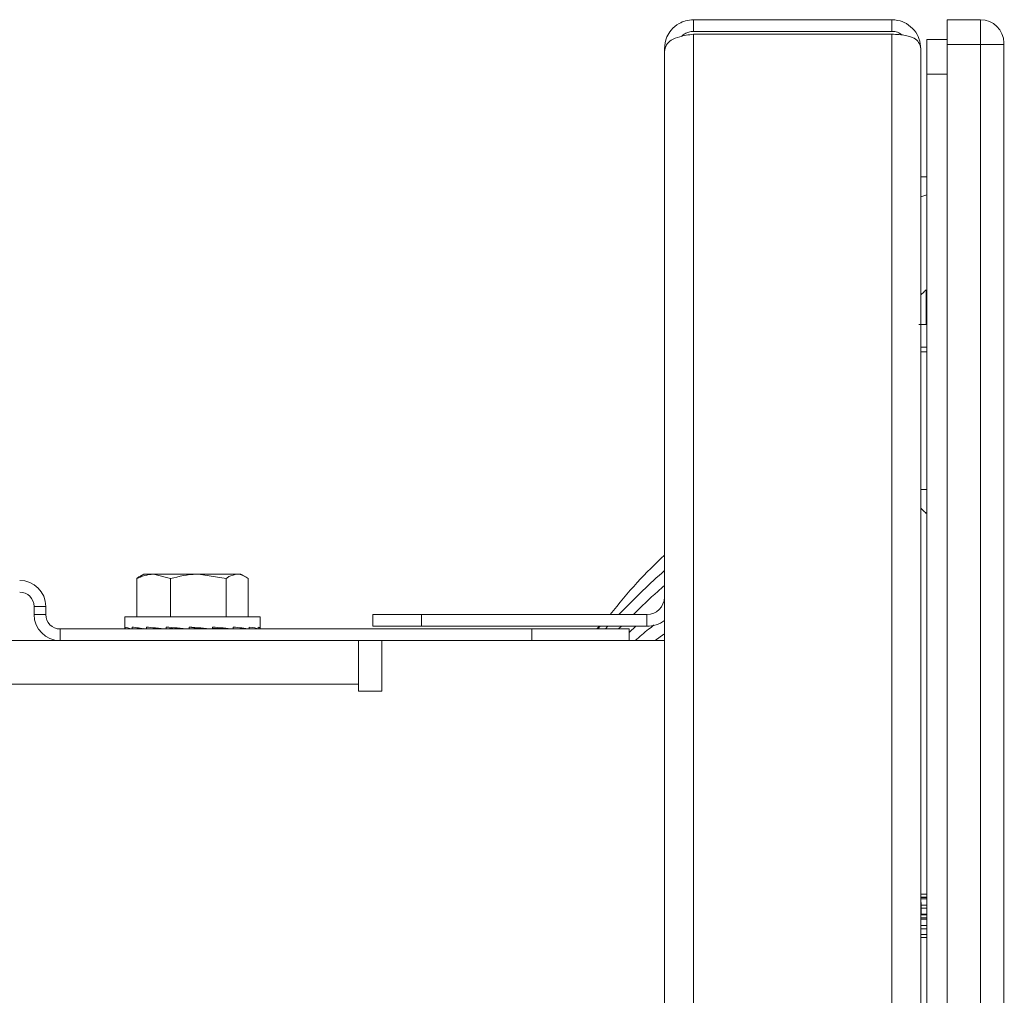
# Model space of a CAD drawing. Extents: x 263 to 349, y 368.1 to 424.9.
# Drawn here: x 284.4 to 286.9, y 394.1 to 396.6 of the extents above; entities that cross this region are included whole.
import ezdxf

# ---------------------------------------------------------------- set-up
doc = ezdxf.new("R2010")
doc.units = 0
doc.header["$MEASUREMENT"] = 0

# ---------------------------------------------------------------- blocks, each defined once
blk = doc.blocks.new('block 1672')
at = {"color": 7, "lineweight": 5, "true_color": 0xffffff}
blk.add_lwpolyline([(286.9457, 394.6051), (286.947, 394.6051)], dxfattribs=at)
blk = doc.blocks.new('block 1687')
at = {"color": 7, "lineweight": 5, "true_color": 0xffffff}
blk.add_lwpolyline([(286.7472, 395.8068), (286.7322, 395.8068)], dxfattribs=at)
blk = doc.blocks.new('block 1688')
at = {"color": 7, "lineweight": 5, "true_color": 0xffffff}
blk.add_open_spline([(286.0722, 395.2319), (286.0538, 395.2151), (286.0354, 395.1983), (286.017, 395.1805), (285.9965, 395.1607), (285.9759, 395.1396), (285.9554, 395.1186)], degree=3, knots=[0, 0, 0, 0, 1, 1, 1, 2, 2, 2, 2], dxfattribs=at)
blk = doc.blocks.new('block 1689')
at = {"color": 7, "lineweight": 5, "true_color": 0xffffff}
blk.add_lwpolyline([(285.9268, 395.0886), (285.9207, 395.0818)], dxfattribs=at)
blk = doc.blocks.new('block 1690')
at = {"color": 7, "lineweight": 5, "true_color": 0xffffff}
blk.add_open_spline([(286.0722, 395.2716), (286.0487, 395.249), (286.0252, 395.2264), (286.002, 395.2011), (285.9785, 395.1755), (285.9554, 395.147), (285.9323, 395.1186)], degree=3, knots=[0, 0, 0, 0, 1, 1, 1, 2, 2, 2, 2], dxfattribs=at)
blk = doc.blocks.new('block 1691')
at = {"color": 7, "lineweight": 5, "true_color": 0xffffff}
blk.add_lwpolyline([(285.907, 395.0886), (285.9012, 395.0818)], dxfattribs=at)
blk = doc.blocks.new('block 1692')
at = {"color": 7, "lineweight": 5, "true_color": 0xffffff}
blk.add_open_spline([(286.0722, 395.1935), (286.0665, 395.1886), (286.0607, 395.1836), (286.055, 395.1784), (286.0344, 395.1601), (286.0136, 395.1393), (285.9928, 395.1186)], degree=3, knots=[0, 0, 0, 0, 1, 1, 1, 2, 2, 2, 2], dxfattribs=at)
blk = doc.blocks.new('block 1693')
at = {"color": 7, "lineweight": 5, "true_color": 0xffffff}
blk.add_lwpolyline([(285.9616, 395.0886), (285.9545, 395.0818)], dxfattribs=at)
blk = doc.blocks.new('block 1694')
at = {"color": 7, "lineweight": 5, "true_color": 0xffffff}
blk.add_lwpolyline([(285.9987, 395.0886), (285.9813, 395.0728)], dxfattribs=at)
blk = doc.blocks.new('block 1695')
at = {"color": 7, "lineweight": 5, "true_color": 0xffffff}
blk.add_open_spline([(286.0461, 395.0924), (286.0413, 395.0887), (286.0365, 395.085), (286.0317, 395.0811), (286.0203, 395.0719), (286.0088, 395.0619), (285.9973, 395.0518)], degree=3, knots=[0, 0, 0, 0, 1, 1, 1, 2, 2, 2, 2], dxfattribs=at)
blk = doc.blocks.new('block 1696')
at = {"color": 7, "lineweight": 5, "true_color": 0xffffff}
blk.add_lwpolyline([(286.0707, 395.0681), (286.0487, 395.0518)], dxfattribs=at)
blk = doc.blocks.new('block 1762')
at = {"color": 7, "lineweight": 5, "true_color": 0xffffff}
blk.add_lwpolyline([(284.6837, 395.0836), (284.6837, 395.0831)], dxfattribs=at)
blk = doc.blocks.new('block 1763')
at = {"color": 7, "lineweight": 5, "true_color": 0xffffff}
blk.add_lwpolyline([(285.0317, 395.0831), (285.0317, 395.0836)], dxfattribs=at)
blk = doc.blocks.new('block 1764')
at = {"color": 7, "lineweight": 5, "true_color": 0xffffff}
blk.add_lwpolyline([(284.6837, 395.0836), (284.6837, 395.0831)], dxfattribs=at)
blk = doc.blocks.new('block 1765')
at = {"color": 7, "lineweight": 5, "true_color": 0xffffff}
blk.add_lwpolyline([(285.0317, 395.0831), (285.0317, 395.0836)], dxfattribs=at)
blk = doc.blocks.new('block 1792')
at = {"color": 7, "lineweight": 5, "true_color": 0xffffff}
blk.add_lwpolyline([(284.6837, 395.0836), (284.6837, 395.0831)], dxfattribs=at)
blk = doc.blocks.new('block 1793')
at = {"color": 7, "lineweight": 5, "true_color": 0xffffff}
blk.add_lwpolyline([(285.0317, 395.0831), (285.0317, 395.0836)], dxfattribs=at)
blk = doc.blocks.new('block 1794')
at = {"color": 7, "lineweight": 5, "true_color": 0xffffff}
blk.add_lwpolyline([(284.6837, 395.1128), (284.6837, 395.0836)], dxfattribs=at)
blk = doc.blocks.new('block 1795')
at = {"color": 7, "lineweight": 5, "true_color": 0xffffff}
blk.add_lwpolyline([(285.0317, 395.0836), (285.0317, 395.1128)], dxfattribs=at)
blk = doc.blocks.new('block 1796')
at = {"color": 7, "lineweight": 5, "true_color": 0xffffff}
blk.add_lwpolyline([(284.9187, 395.0818), (284.9187, 395.0835)], dxfattribs=at)
blk = doc.blocks.new('block 1797')
at = {"color": 7, "lineweight": 5, "true_color": 0xffffff}
blk.add_lwpolyline([(284.7967, 395.0826), (284.7967, 395.0818)], dxfattribs=at)
blk = doc.blocks.new('block 1798')
at = {"color": 7, "lineweight": 5, "true_color": 0xffffff}
blk.add_lwpolyline([(284.7327, 395.2228), (284.722, 395.2166)], dxfattribs=at)
blk = doc.blocks.new('block 1799')
at = {"color": 7, "lineweight": 5, "true_color": 0xffffff}
blk.add_lwpolyline([(284.9934, 395.2166), (284.9827, 395.2228)], dxfattribs=at)
blk = doc.blocks.new('block 1814')
at = {"color": 7, "lineweight": 5, "true_color": 0xffffff}
blk.add_lwpolyline([(284.6837, 395.0836), (284.6837, 395.0831)], dxfattribs=at)
blk = doc.blocks.new('block 1815')
at = {"color": 7, "lineweight": 5, "true_color": 0xffffff}
blk.add_lwpolyline([(285.0317, 395.0831), (285.0317, 395.0836)], dxfattribs=at)
blk = doc.blocks.new('block 1875')
at = {"color": 7, "lineweight": 5, "true_color": 0xffffff}
blk.add_lwpolyline([(284.4503, 395.1398), (284.4503, 395.1188)], dxfattribs=at)
blk = doc.blocks.new('block 1876')
at = {"color": 7, "lineweight": 5, "true_color": 0xffffff}
blk.add_lwpolyline([(284.4803, 395.1398), (284.4503, 395.1398)], dxfattribs=at)
blk = doc.blocks.new('block 1877')
at = {"color": 7, "lineweight": 5, "true_color": 0xffffff}
blk.add_lwpolyline([(284.4803, 395.1398), (284.4803, 395.1188)], dxfattribs=at)
blk = doc.blocks.new('block 1878')
at = {"color": 7, "lineweight": 5, "true_color": 0xffffff}
blk.add_lwpolyline([(284.4803, 395.1188), (284.4503, 395.1188)], dxfattribs=at)
blk = doc.blocks.new('block 1879')
at = {"color": 7, "lineweight": 5, "true_color": 0xffffff}
blk.add_open_spline([(284.4503, 395.1188), (284.4503, 395.0818), (284.4802, 395.0518), (284.5173, 395.0518)], degree=3, dxfattribs=at)
blk = doc.blocks.new('block 1880')
at = {"color": 7, "lineweight": 5, "true_color": 0xffffff}
blk.add_lwpolyline([(284.5173, 395.0818), (284.5173, 395.0518)], dxfattribs=at)
blk = doc.blocks.new('block 1881')
at = {"color": 7, "lineweight": 5, "true_color": 0xffffff}
blk.add_open_spline([(284.4803, 395.1188), (284.4803, 395.0984), (284.4968, 395.0818), (284.5173, 395.0818)], degree=3, dxfattribs=at)
blk = doc.blocks.new('block 1882')
at = {"color": 7, "lineweight": 5, "true_color": 0xffffff}
blk.add_open_spline([(284.4503, 395.1398), (284.4503, 395.1602), (284.4337, 395.1768), (284.4133, 395.1768)], degree=3, dxfattribs=at)
blk = doc.blocks.new('block 1883')
at = {"color": 7, "lineweight": 5, "true_color": 0xffffff}
blk.add_open_spline([(284.4803, 395.1398), (284.4803, 395.1768), (284.4503, 395.2068), (284.4133, 395.2068)], degree=3, dxfattribs=at)
blk = doc.blocks.new('block 1884')
at = {"color": 7, "lineweight": 5, "true_color": 0xffffff}
blk.add_lwpolyline([(284.5173, 395.0818), (285.7313, 395.0818)], dxfattribs=at)
blk = doc.blocks.new('block 1885')
at = {"color": 7, "lineweight": 5, "true_color": 0xffffff}
blk.add_lwpolyline([(285.7313, 395.0518), (285.7313, 395.0818)], dxfattribs=at)
blk = doc.blocks.new('block 1886')
at = {"color": 7, "lineweight": 5, "true_color": 0xffffff}
blk.add_lwpolyline([(284.5173, 395.0518), (285.3448, 395.0518)], dxfattribs=at)
blk = doc.blocks.new('block 1887')
at = {"color": 7, "lineweight": 5, "true_color": 0xffffff}
blk.add_lwpolyline([(285.9813, 395.0818), (285.9813, 395.0518)], dxfattribs=at)
blk = doc.blocks.new('block 1888')
at = {"color": 7, "lineweight": 5, "true_color": 0xffffff}
blk.add_lwpolyline([(285.7313, 395.0818), (285.9813, 395.0818)], dxfattribs=at)
blk = doc.blocks.new('block 1895')
at = {"color": 7, "lineweight": 5, "true_color": 0xffffff}
blk.add_lwpolyline([(286.1472, 396.6125), (286.1472, 391.7246)], dxfattribs=at)
blk = doc.blocks.new('block 1896')
at = {"color": 7, "lineweight": 5, "true_color": 0xffffff}
blk.add_lwpolyline([(286.6572, 391.7246), (286.6572, 396.6125)], dxfattribs=at)
blk = doc.blocks.new('block 1897')
at = {"color": 7, "lineweight": 5, "true_color": 0xffffff}
blk.add_lwpolyline([(286.6572, 396.6125), (286.1472, 396.6125)], dxfattribs=at)
blk = doc.blocks.new('block 1901')
at = {"color": 7, "lineweight": 5, "true_color": 0xffffff}
blk.add_lwpolyline([(286.7322, 396.5746), (286.7322, 391.6866)], dxfattribs=at)
blk = doc.blocks.new('block 1902')
at = {"color": 7, "lineweight": 5, "true_color": 0xffffff}
blk.add_open_spline([(286.6572, 396.6125), (286.6637, 396.6122), (286.6702, 396.6118), (286.6764, 396.6112), (286.6821, 396.6107), (286.6875, 396.61), (286.6926, 396.609), (286.6972, 396.6081), (286.7014, 396.6071), (286.7053, 396.6058), (286.7088, 396.6047), (286.7119, 396.6033), (286.7147, 396.6017), (286.7198, 396.5989), (286.7238, 396.5952), (286.7264, 396.5914), (286.7301, 396.5861), (286.7312, 396.5803), (286.7322, 396.5746)], degree=3, knots=[0, 0, 0, 0, 1, 1, 1, 2, 2, 2, 3, 3, 3, 4, 4, 4, 5, 5, 5, 6, 6, 6, 6], dxfattribs=at)
blk = doc.blocks.new('block 1903')
at = {"color": 7, "lineweight": 5, "true_color": 0xffffff}
blk.add_lwpolyline([(286.0722, 396.5675), (286.0722, 391.6866)], dxfattribs=at)
blk = doc.blocks.new('block 1904')
at = {"color": 7, "lineweight": 5, "true_color": 0xffffff}
blk.add_open_spline([(286.0722, 396.5675), (286.0733, 396.5735), (286.0744, 396.5795), (286.078, 396.5852), (286.0807, 396.5893), (286.0847, 396.5933), (286.0898, 396.5966), (286.0958, 396.6005), (286.1033, 396.6034), (286.1117, 396.6058), (286.1168, 396.6072), (286.1223, 396.6084), (286.1279, 396.6095), (286.1342, 396.6106), (286.1407, 396.6116), (286.1472, 396.6125)], degree=3, knots=[0, 0, 0, 0, 1, 1, 1, 2, 2, 2, 3, 3, 3, 4, 4, 4, 5, 5, 5, 5], dxfattribs=at)
blk = doc.blocks.new('block 1909')
at = {"color": 7, "lineweight": 5, "true_color": 0xffffff}
blk.add_open_spline([(286.6837, 396.6102), (286.6819, 396.6117), (286.6801, 396.6132), (286.6781, 396.6144), (286.6744, 396.6167), (286.6698, 396.6182), (286.6652, 396.6189), (286.6626, 396.6193), (286.6599, 396.6194), (286.6572, 396.6196)], degree=3, knots=[0, 0, 0, 0, 1, 1, 1, 2, 2, 2, 3, 3, 3, 3], dxfattribs=at)
blk = doc.blocks.new('block 1910')
at = {"color": 7, "lineweight": 5, "true_color": 0xffffff}
blk.add_lwpolyline([(286.6572, 396.6496), (286.6572, 396.6196)], dxfattribs=at)
blk = doc.blocks.new('block 1911')
at = {"color": 7, "lineweight": 5, "true_color": 0xffffff}
blk.add_open_spline([(286.7322, 396.5746), (286.7313, 396.5835), (286.7304, 396.5924), (286.7274, 396.6009), (286.7248, 396.6085), (286.7206, 396.6157), (286.7151, 396.6223), (286.7095, 396.6289), (286.7027, 396.6348), (286.6949, 396.6395), (286.6881, 396.6434), (286.6806, 396.6464), (286.6729, 396.6479), (286.6678, 396.6489), (286.6625, 396.6492), (286.6572, 396.6496)], degree=3, knots=[0, 0, 0, 0, 1, 1, 1, 2, 2, 2, 3, 3, 3, 4, 4, 4, 5, 5, 5, 5], dxfattribs=at)
blk = doc.blocks.new('block 1912')
at = {"color": 7, "lineweight": 5, "true_color": 0xffffff}
blk.add_lwpolyline([(286.1472, 396.6496), (286.1472, 396.6196)], dxfattribs=at)
blk = doc.blocks.new('block 1913')
at = {"color": 7, "lineweight": 5, "true_color": 0xffffff}
blk.add_open_spline([(286.1472, 396.6196), (286.1431, 396.6192), (286.1389, 396.6189), (286.1349, 396.6179), (286.1314, 396.617), (286.128, 396.6156), (286.1251, 396.6137), (286.122, 396.6118), (286.1194, 396.6093), (286.1168, 396.6069)], degree=3, knots=[0, 0, 0, 0, 1, 1, 1, 2, 2, 2, 3, 3, 3, 3], dxfattribs=at)
blk = doc.blocks.new('block 1914')
at = {"color": 7, "lineweight": 5, "true_color": 0xffffff}
blk.add_open_spline([(286.1472, 396.6496), (286.1403, 396.649), (286.1334, 396.6485), (286.1267, 396.6467), (286.121, 396.6452), (286.1154, 396.6428), (286.1103, 396.6398), (286.1023, 396.6353), (286.0953, 396.6293), (286.0897, 396.6227), (286.0851, 396.6173), (286.0815, 396.6116), (286.0789, 396.6055), (286.0748, 396.5957), (286.0735, 396.5852), (286.0722, 396.5746)], degree=3, knots=[0, 0, 0, 0, 1, 1, 1, 2, 2, 2, 3, 3, 3, 4, 4, 4, 5, 5, 5, 5], dxfattribs=at)
blk = doc.blocks.new('block 1915')
at = {"color": 7, "lineweight": 5, "true_color": 0xffffff}
blk.add_lwpolyline([(286.6572, 396.6196), (286.1472, 396.6196)], dxfattribs=at)
blk = doc.blocks.new('block 1916')
at = {"color": 7, "lineweight": 5, "true_color": 0xffffff}
blk.add_lwpolyline([(286.6572, 396.6496), (286.1472, 396.6496)], dxfattribs=at)
blk = doc.blocks.new('block 1917')
at = {"color": 7, "lineweight": 5, "true_color": 0xffffff}
blk.add_lwpolyline([(286.0722, 396.5746), (286.0722, 396.5675)], dxfattribs=at)
blk = doc.blocks.new('block 1919')
at = {"color": 7, "lineweight": 5, "true_color": 0xffffff}
blk.add_lwpolyline([(286.0272, 395.1186), (286.0272, 395.0886)], dxfattribs=at)
blk = doc.blocks.new('block 1920')
at = {"color": 7, "lineweight": 5, "true_color": 0xffffff}
blk.add_lwpolyline([(285.4472, 395.1186), (285.4472, 395.0886)], dxfattribs=at)
blk = doc.blocks.new('block 1921')
at = {"color": 7, "lineweight": 5, "true_color": 0xffffff}
blk.add_lwpolyline([(286.0272, 395.1186), (285.4472, 395.1186)], dxfattribs=at)
blk = doc.blocks.new('block 1922')
at = {"color": 7, "lineweight": 5, "true_color": 0xffffff}
blk.add_lwpolyline([(286.0272, 395.0886), (285.4472, 395.0886)], dxfattribs=at)
blk = doc.blocks.new('block 1923')
at = {"color": 7, "lineweight": 5, "true_color": 0xffffff}
blk.add_lwpolyline([(285.3222, 395.0886), (285.3222, 395.1186)], dxfattribs=at)
blk = doc.blocks.new('block 1924')
at = {"color": 7, "lineweight": 5, "true_color": 0xffffff}
blk.add_lwpolyline([(285.3222, 395.1186), (285.4472, 395.1186)], dxfattribs=at)
blk = doc.blocks.new('block 1925')
at = {"color": 7, "lineweight": 5, "true_color": 0xffffff}
blk.add_lwpolyline([(285.4472, 395.0886), (285.3222, 395.0886)], dxfattribs=at)
blk = doc.blocks.new('block 1926')
at = {"color": 7, "lineweight": 5, "true_color": 0xffffff}
blk.add_open_spline([(286.0272, 395.0886), (286.0435, 395.0886), (286.0592, 395.0938), (286.0722, 395.1036)], degree=3, dxfattribs=at)
blk = doc.blocks.new('block 1927')
at = {"color": 7, "lineweight": 5, "true_color": 0xffffff}
blk.add_open_spline([(286.0272, 395.1186), (286.0521, 395.1186), (286.0722, 395.1387), (286.0722, 395.1636)], degree=3, dxfattribs=at)
blk = doc.blocks.new('block 1981')
at = {"color": 7, "lineweight": 5, "true_color": 0xffffff}
blk.add_lwpolyline([(286.8857, 396.5857), (286.8857, 396.6497)], dxfattribs=at)
blk = doc.blocks.new('block 1982')
at = {"color": 7, "lineweight": 5, "true_color": 0xffffff}
blk.add_open_spline([(286.9457, 396.5897), (286.9457, 396.6228), (286.9189, 396.6497), (286.8857, 396.6497)], degree=3, dxfattribs=at)
blk = doc.blocks.new('block 1983')
at = {"color": 7, "lineweight": 5, "true_color": 0xffffff}
blk.add_lwpolyline([(286.9457, 396.5897), (286.9457, 396.5857)], dxfattribs=at)
blk = doc.blocks.new('block 1984')
at = {"color": 7, "lineweight": 5, "true_color": 0xffffff}
blk.add_lwpolyline([(286.8857, 396.5857), (286.9457, 396.5857)], dxfattribs=at)
blk = doc.blocks.new('block 1989')
at = {"color": 7, "lineweight": 5, "true_color": 0xffffff}
blk.add_lwpolyline([(286.8857, 391.7137), (286.8857, 396.5857)], dxfattribs=at)
blk = doc.blocks.new('block 1990')
at = {"color": 7, "lineweight": 5, "true_color": 0xffffff}
blk.add_lwpolyline([(286.9457, 396.5857), (286.9457, 391.7137)], dxfattribs=at)
blk = doc.blocks.new('block 1994')
at = {"color": 7, "lineweight": 5, "true_color": 0xffffff}
blk.add_lwpolyline([(286.8857, 396.5857), (286.7997, 396.5857)], dxfattribs=at)
blk = doc.blocks.new('block 1995')
at = {"color": 7, "lineweight": 5, "true_color": 0xffffff}
blk.add_lwpolyline([(286.7997, 396.5857), (286.7997, 391.7137)], dxfattribs=at)
blk = doc.blocks.new('block 1996')
at = {"color": 7, "lineweight": 5, "true_color": 0xffffff}
blk.add_lwpolyline([(286.7997, 396.6497), (286.8857, 396.6497)], dxfattribs=at)
blk = doc.blocks.new('block 1997')
at = {"color": 7, "lineweight": 5, "true_color": 0xffffff}
blk.add_lwpolyline([(286.7997, 396.5857), (286.7997, 396.6497)], dxfattribs=at)
blk = doc.blocks.new('block 2000')
at = {"color": 7, "lineweight": 5, "true_color": 0xffffff}
blk.add_lwpolyline([(286.7326, 394.363), (286.7472, 394.363)], dxfattribs=at)
blk = doc.blocks.new('block 2001')
at = {"color": 7, "lineweight": 5, "true_color": 0xffffff}
blk.add_lwpolyline([(286.7322, 394.3478), (286.7472, 394.3478)], dxfattribs=at)
blk = doc.blocks.new('block 2002')
at = {"color": 7, "lineweight": 5, "true_color": 0xffffff}
blk.add_lwpolyline([(286.7472, 394.3708), (286.7326, 394.3708)], dxfattribs=at)
blk = doc.blocks.new('block 2005')
at = {"color": 7, "lineweight": 5, "true_color": 0xffffff}
blk.add_lwpolyline([(286.7322, 394.3872), (286.7472, 394.3872)], dxfattribs=at)
blk = doc.blocks.new('block 2007')
at = {"color": 7, "lineweight": 5, "true_color": 0xffffff}
blk.add_lwpolyline([(286.7322, 394.3911), (286.7472, 394.3911)], dxfattribs=at)
blk = doc.blocks.new('block 2009')
at = {"color": 7, "lineweight": 5, "true_color": 0xffffff}
blk.add_lwpolyline([(286.7472, 394.3916), (286.7322, 394.3916)], dxfattribs=at)
blk = doc.blocks.new('block 2010')
at = {"color": 7, "lineweight": 5, "true_color": 0xffffff}
blk.add_lwpolyline([(286.7472, 394.3995), (286.7322, 394.3995)], dxfattribs=at)
blk = doc.blocks.new('block 2013')
at = {"color": 7, "lineweight": 5, "true_color": 0xffffff}
blk.add_lwpolyline([(286.7322, 394.3104), (286.7472, 394.3104)], dxfattribs=at)
blk = doc.blocks.new('block 2014')
at = {"color": 7, "lineweight": 5, "true_color": 0xffffff}
blk.add_lwpolyline([(286.7322, 394.2953), (286.7472, 394.2953)], dxfattribs=at)
blk = doc.blocks.new('block 2015')
at = {"color": 7, "lineweight": 5, "true_color": 0xffffff}
blk.add_lwpolyline([(286.7472, 394.3183), (286.7322, 394.3183)], dxfattribs=at)
blk = doc.blocks.new('block 2016')
at = {"color": 7, "lineweight": 5, "true_color": 0xffffff}
blk.add_lwpolyline([(286.7322, 394.2874), (286.7472, 394.2874)], dxfattribs=at)
blk = doc.blocks.new('block 2021')
at = {"color": 7, "lineweight": 5, "true_color": 0xffffff}
blk.add_lwpolyline([(286.7322, 394.3386), (286.7472, 394.3386)], dxfattribs=at)
blk = doc.blocks.new('block 2022')
at = {"color": 7, "lineweight": 5, "true_color": 0xffffff}
blk.add_lwpolyline([(286.7322, 394.3347), (286.7472, 394.3347)], dxfattribs=at)
blk = doc.blocks.new('block 2025')
at = {"color": 7, "lineweight": 5, "true_color": 0xffffff}
blk.add_lwpolyline([(286.7472, 394.3465), (286.7322, 394.3465)], dxfattribs=at)
blk = doc.blocks.new('block 2032')
at = {"color": 7, "lineweight": 5, "true_color": 0xffffff}
blk.add_lwpolyline([(286.7997, 396.5092), (286.7472, 396.5092)], dxfattribs=at)
blk = doc.blocks.new('block 2033')
at = {"color": 7, "lineweight": 5, "true_color": 0xffffff}
blk.add_lwpolyline([(286.7472, 396.5983), (286.7472, 396.5092)], dxfattribs=at)
blk = doc.blocks.new('block 2034')
at = {"color": 7, "lineweight": 5, "true_color": 0xffffff}
blk.add_lwpolyline([(286.7997, 396.5983), (286.7472, 396.5983)], dxfattribs=at)
blk = doc.blocks.new('block 2035')
at = {"color": 7, "lineweight": 5, "true_color": 0xffffff}
blk.add_lwpolyline([(286.7472, 391.7902), (286.7472, 396.5092)], dxfattribs=at)
blk = doc.blocks.new('block 2037')
at = {"color": 7, "lineweight": 5, "true_color": 0xffffff}
blk.add_open_spline([(286.7322, 395.3927), (286.7349, 395.39), (286.7365, 395.3883), (286.7382, 395.3866), (286.7407, 395.3842), (286.7433, 395.3817), (286.7459, 395.3792)], degree=3, knots=[0, 0, 0, 0, 1, 1, 1, 2, 2, 2, 2], dxfattribs=at)
blk = doc.blocks.new('block 2039')
at = {"color": 7, "lineweight": 5, "true_color": 0xffffff}
blk.add_open_spline([(286.7459, 395.9545), (286.7433, 395.952), (286.7407, 395.9495), (286.7382, 395.947), (286.733, 395.9418), (286.7326, 395.9414), (286.7322, 395.941)], degree=3, knots=[0, 0, 0, 0, 1, 1, 1, 2, 2, 2, 2], dxfattribs=at)
blk = doc.blocks.new('block 2041')
at = {"color": 7, "lineweight": 5, "true_color": 0xffffff}
blk.add_open_spline([(286.7268, 395.8652), (286.7291, 395.8652), (286.7306, 395.8652), (286.7323, 395.8652), (286.7341, 395.8652), (286.7362, 395.8652), (286.7386, 395.8652), (286.7409, 395.8652), (286.7434, 395.8652), (286.7459, 395.8652)], degree=3, knots=[0, 0, 0, 0, 1, 1, 1, 2, 2, 2, 3, 3, 3, 3], dxfattribs=at)
blk = doc.blocks.new('block 2043')
at = {"color": 7, "lineweight": 5, "true_color": 0xffffff}
blk.add_lwpolyline([(286.7459, 395.9545), (286.7459, 395.8652)], dxfattribs=at)
blk = doc.blocks.new('block 2046')
at = {"color": 7, "lineweight": 5, "true_color": 0xffffff}
blk.add_lwpolyline([(286.7322, 396.1938), (286.7472, 396.1992)], dxfattribs=at)
blk = doc.blocks.new('block 2047')
at = {"color": 7, "lineweight": 5, "true_color": 0xffffff}
blk.add_lwpolyline([(286.7322, 396.2453), (286.7472, 396.2457)], dxfattribs=at)
blk = doc.blocks.new('block 2048')
at = {"color": 7, "lineweight": 5, "true_color": 0xffffff}
blk.add_lwpolyline([(285.8981, 395.0818), (285.9054, 395.0886)], dxfattribs=at)
blk = doc.blocks.new('block 2049')
at = {"color": 7, "lineweight": 5, "true_color": 0xffffff}
blk.add_lwpolyline([(286.7326, 394.3487), (286.7326, 394.3723)], dxfattribs=at)
blk = doc.blocks.new('block 2050')
at = {"color": 7, "lineweight": 5, "true_color": 0xffffff}
blk.add_lwpolyline([(286.7326, 394.3782), (286.7326, 394.3723)], dxfattribs=at)
blk = doc.blocks.new('block 2054')
at = {"color": 7, "lineweight": 5, "true_color": 0xffffff}
blk.add_lwpolyline([(286.7322, 395.7948), (286.7472, 395.7948)], dxfattribs=at)
blk = doc.blocks.new('block 2055')
at = {"color": 7, "lineweight": 5, "true_color": 0xffffff}
blk.add_lwpolyline([(286.7322, 395.4404), (286.7472, 395.4404)], dxfattribs=at)
blk = doc.blocks.new('block 2567')
at = {"color": 7, "lineweight": 5, "true_color": 0xffffff}
blk.add_lwpolyline([(285.2848, 394.9398), (271.7327, 394.9398)], dxfattribs=at)
blk = doc.blocks.new('block 2568')
at = {"color": 7, "lineweight": 5, "true_color": 0xffffff}
blk.add_lwpolyline([(285.2848, 394.9398), (285.2848, 394.9213)], dxfattribs=at)
blk = doc.blocks.new('block 2569')
at = {"color": 7, "lineweight": 5, "true_color": 0xffffff}
blk.add_lwpolyline([(285.2848, 394.9213), (285.3448, 394.9213)], dxfattribs=at)
blk = doc.blocks.new('block 2570')
at = {"color": 7, "lineweight": 5, "true_color": 0xffffff}
blk.add_lwpolyline([(285.3448, 394.9213), (285.3448, 395.0518)], dxfattribs=at)
blk = doc.blocks.new('block 2571')
at = {"color": 7, "lineweight": 5, "true_color": 0xffffff}
blk.add_lwpolyline([(285.3448, 395.0518), (286.0722, 395.0518)], dxfattribs=at)
blk = doc.blocks.new('block 2580')
at = {"color": 7, "lineweight": 5, "true_color": 0xffffff}
blk.add_lwpolyline([(284.5173, 395.0518), (281.6633, 395.0518)], dxfattribs=at)
blk = doc.blocks.new('block 2586')
at = {"color": 7, "lineweight": 5, "true_color": 0xffffff}
blk.add_lwpolyline([(285.2848, 395.0518), (285.2848, 394.9398)], dxfattribs=at)
blk = doc.blocks.new('block 2760')
at = {"color": 7, "lineweight": 5, "true_color": 0xffffff}
blk.add_lwpolyline([(285.0259, 395.0818), (285.0259, 395.0818)], dxfattribs=at)
blk = doc.blocks.new('block 2761')
at = {"color": 7, "lineweight": 5, "true_color": 0xffffff}
blk.add_lwpolyline([(285.0007, 395.0818), (285.0007, 395.0819)], dxfattribs=at)
blk = doc.blocks.new('block 2762')
at = {"color": 7, "lineweight": 5, "true_color": 0xffffff}
blk.add_lwpolyline([(284.9581, 395.0818), (284.9581, 395.082)], dxfattribs=at)
blk = doc.blocks.new('block 2763')
at = {"color": 7, "lineweight": 5, "true_color": 0xffffff}
blk.add_lwpolyline([(284.7849, 395.0818), (284.7849, 395.0822)], dxfattribs=at)
blk = doc.blocks.new('block 2764')
at = {"color": 7, "lineweight": 5, "true_color": 0xffffff}
blk.add_open_spline([(284.7765, 395.0825), (284.7791, 395.0823), (284.7818, 395.0821), (284.7845, 395.0818)], degree=3, dxfattribs=at)
blk = doc.blocks.new('block 2765')
at = {"color": 7, "lineweight": 5, "true_color": 0xffffff}
blk.add_lwpolyline([(284.7352, 395.0818), (284.7352, 395.0822)], dxfattribs=at)
blk = doc.blocks.new('block 2766')
at = {"color": 7, "lineweight": 5, "true_color": 0xffffff}
blk.add_open_spline([(284.7264, 395.0828), (284.7291, 395.0825), (284.732, 395.0822), (284.7349, 395.0818)], degree=3, dxfattribs=at)
blk = doc.blocks.new('block 2767')
at = {"color": 7, "lineweight": 5, "true_color": 0xffffff}
blk.add_lwpolyline([(284.7003, 395.0818), (284.7003, 395.0821)], dxfattribs=at)
blk = doc.blocks.new('block 2768')
at = {"color": 7, "lineweight": 5, "true_color": 0xffffff}
blk.add_lwpolyline([(284.6844, 395.0818), (284.6844, 395.0822)], dxfattribs=at)
blk = doc.blocks.new('block 2769')
at = {"color": 7, "lineweight": 5, "true_color": 0xffffff}
blk.add_lwpolyline([(284.6894, 395.0818), (284.6894, 395.0818)], dxfattribs=at)
blk = doc.blocks.new('block 2770')
at = {"color": 7, "lineweight": 5, "true_color": 0xffffff}
blk.add_lwpolyline([(284.7146, 395.0818), (284.7146, 395.0819)], dxfattribs=at)
blk = doc.blocks.new('block 2771')
at = {"color": 7, "lineweight": 5, "true_color": 0xffffff}
blk.add_lwpolyline([(284.7572, 395.0818), (284.7572, 395.082)], dxfattribs=at)
blk = doc.blocks.new('block 2772')
at = {"color": 7, "lineweight": 5, "true_color": 0xffffff}
blk.add_open_spline([(284.9308, 395.0818), (284.9335, 395.0821), (284.9362, 395.0823), (284.9389, 395.0825)], degree=3, dxfattribs=at)
blk = doc.blocks.new('block 2773')
at = {"color": 7, "lineweight": 5, "true_color": 0xffffff}
blk.add_open_spline([(284.9804, 395.0818), (284.983, 395.0821), (284.9855, 395.0824), (284.988, 395.0827)], degree=3, dxfattribs=at)
blk = doc.blocks.new('block 2774')
at = {"color": 7, "lineweight": 5, "true_color": 0xffffff}
blk.add_lwpolyline([(284.9353, 395.0827), (284.9573, 395.0818)], dxfattribs=at)
blk = doc.blocks.new('block 2775')
at = {"color": 7, "lineweight": 5, "true_color": 0xffffff}
blk.add_lwpolyline([(284.7872, 395.082), (284.7852, 395.0818)], dxfattribs=at)
blk = doc.blocks.new('block 2776')
at = {"color": 7, "lineweight": 5, "true_color": 0xffffff}
blk.add_lwpolyline([(284.9813, 395.0824), (284.9995, 395.0818)], dxfattribs=at)
blk = doc.blocks.new('block 2777')
at = {"color": 7, "lineweight": 5, "true_color": 0xffffff}
blk.add_lwpolyline([(284.7381, 395.0819), (284.7359, 395.0818)], dxfattribs=at)
blk = doc.blocks.new('block 2778')
at = {"color": 7, "lineweight": 5, "true_color": 0xffffff}
blk.add_lwpolyline([(285.0247, 395.0818), (285.0143, 395.0821)], dxfattribs=at)
blk = doc.blocks.new('block 2779')
at = {"color": 7, "lineweight": 5, "true_color": 0xffffff}
blk.add_lwpolyline([(284.7024, 395.0818), (284.7013, 395.0818)], dxfattribs=at)
blk = doc.blocks.new('block 2780')
at = {"color": 7, "lineweight": 5, "true_color": 0xffffff}
blk.add_lwpolyline([(285.0129, 395.0818), (285.014, 395.0818)], dxfattribs=at)
blk = doc.blocks.new('block 2781')
at = {"color": 7, "lineweight": 5, "true_color": 0xffffff}
blk.add_lwpolyline([(284.9772, 395.0819), (284.9794, 395.0818)], dxfattribs=at)
blk = doc.blocks.new('block 2782')
at = {"color": 7, "lineweight": 5, "true_color": 0xffffff}
blk.add_lwpolyline([(284.6989, 395.082), (284.6906, 395.0818)], dxfattribs=at)
blk = doc.blocks.new('block 2783')
at = {"color": 7, "lineweight": 5, "true_color": 0xffffff}
blk.add_lwpolyline([(284.9281, 395.082), (284.9301, 395.0818)], dxfattribs=at)
blk = doc.blocks.new('block 2784')
at = {"color": 7, "lineweight": 5, "true_color": 0xffffff}
blk.add_lwpolyline([(284.7309, 395.0823), (284.7158, 395.0818)], dxfattribs=at)
blk = doc.blocks.new('block 2785')
at = {"color": 7, "lineweight": 5, "true_color": 0xffffff}
blk.add_lwpolyline([(284.7765, 395.0826), (284.7581, 395.0818)], dxfattribs=at)
blk = doc.blocks.new('block 2981')
at = {"color": 7, "lineweight": 5, "true_color": 0xffffff}
blk.add_open_spline([(285.0272, 395.0818), (285.0227, 395.0835), (285.0148, 395.0852), (285.0039, 395.0868)], degree=3, dxfattribs=at)
blk = doc.blocks.new('block 2982')
at = {"color": 7, "lineweight": 5, "true_color": 0xffffff}
blk.add_lwpolyline([(285.0039, 395.0818), (285.0039, 395.0868)], dxfattribs=at)
blk = doc.blocks.new('block 2983')
at = {"color": 7, "lineweight": 5, "true_color": 0xffffff}
blk.add_open_spline([(285.0036, 395.0818), (284.9927, 395.0835), (284.9788, 395.0852), (284.9628, 395.0868)], degree=3, dxfattribs=at)
blk = doc.blocks.new('block 2984')
at = {"color": 7, "lineweight": 5, "true_color": 0xffffff}
blk.add_lwpolyline([(284.9628, 395.0818), (284.9628, 395.0868)], dxfattribs=at)
blk = doc.blocks.new('block 2985')
at = {"color": 7, "lineweight": 5, "true_color": 0xffffff}
blk.add_open_spline([(284.9624, 395.0818), (284.9463, 395.0835), (284.9283, 395.0852), (284.909, 395.0868)], degree=3, dxfattribs=at)
blk = doc.blocks.new('block 2986')
at = {"color": 7, "lineweight": 5, "true_color": 0xffffff}
blk.add_lwpolyline([(284.909, 395.0818), (284.909, 395.0868)], dxfattribs=at)
blk = doc.blocks.new('block 2987')
at = {"color": 7, "lineweight": 5, "true_color": 0xffffff}
blk.add_open_spline([(284.9086, 395.0818), (284.8893, 395.0835), (284.8692, 395.0852), (284.8491, 395.0868)], degree=3, dxfattribs=at)
blk = doc.blocks.new('block 2988')
at = {"color": 7, "lineweight": 5, "true_color": 0xffffff}
blk.add_lwpolyline([(284.8491, 395.0818), (284.8491, 395.0868)], dxfattribs=at)
blk = doc.blocks.new('block 2989')
at = {"color": 7, "lineweight": 5, "true_color": 0xffffff}
blk.add_open_spline([(284.7901, 395.0868), (284.8087, 395.0852), (284.8285, 395.0835), (284.8486, 395.0818)], degree=3, dxfattribs=at)
blk = doc.blocks.new('block 2990')
at = {"color": 7, "lineweight": 5, "true_color": 0xffffff}
blk.add_lwpolyline([(284.7901, 395.0818), (284.7901, 395.0868)], dxfattribs=at)
blk = doc.blocks.new('block 2991')
at = {"color": 7, "lineweight": 5, "true_color": 0xffffff}
blk.add_open_spline([(284.7394, 395.0868), (284.7541, 395.0852), (284.7712, 395.0835), (284.7897, 395.0818)], degree=3, dxfattribs=at)
blk = doc.blocks.new('block 2992')
at = {"color": 7, "lineweight": 5, "true_color": 0xffffff}
blk.add_lwpolyline([(284.7394, 395.0818), (284.7394, 395.0868)], dxfattribs=at)
blk = doc.blocks.new('block 2993')
at = {"color": 7, "lineweight": 5, "true_color": 0xffffff}
blk.add_open_spline([(284.7029, 395.0868), (284.7121, 395.0852), (284.7243, 395.0835), (284.739, 395.0818)], degree=3, dxfattribs=at)
blk = doc.blocks.new('block 2994')
at = {"color": 7, "lineweight": 5, "true_color": 0xffffff}
blk.add_lwpolyline([(284.7029, 395.0818), (284.7029, 395.0868)], dxfattribs=at)
blk = doc.blocks.new('block 2995')
at = {"color": 7, "lineweight": 5, "true_color": 0xffffff}
blk.add_open_spline([(284.685, 395.0868), (284.6875, 395.0852), (284.6935, 395.0835), (284.7027, 395.0818)], degree=3, dxfattribs=at)
blk = doc.blocks.new('block 2996')
at = {"color": 7, "lineweight": 5, "true_color": 0xffffff}
blk.add_lwpolyline([(284.685, 395.0818), (284.685, 395.0868)], dxfattribs=at)
blk = doc.blocks.new('block 2997')
at = {"color": 7, "lineweight": 5, "true_color": 0xffffff}
blk.add_lwpolyline([(284.688, 395.0818), (284.688, 395.0819)], dxfattribs=at)
blk = doc.blocks.new('block 2998')
at = {"color": 7, "lineweight": 5, "true_color": 0xffffff}
blk.add_lwpolyline([(284.7114, 395.0818), (284.7114, 395.0821)], dxfattribs=at)
blk = doc.blocks.new('block 2999')
at = {"color": 7, "lineweight": 5, "true_color": 0xffffff}
blk.add_lwpolyline([(284.7525, 395.0818), (284.7525, 395.0825)], dxfattribs=at)
blk = doc.blocks.new('block 3000')
at = {"color": 7, "lineweight": 5, "true_color": 0xffffff}
blk.add_open_spline([(284.9256, 395.0818), (284.9289, 395.0821), (284.9321, 395.0824), (284.9353, 395.0827)], degree=3, dxfattribs=at)
blk = doc.blocks.new('block 3001')
at = {"color": 7, "lineweight": 5, "true_color": 0xffffff}
blk.add_open_spline([(284.9763, 395.0818), (284.9793, 395.0821), (284.9822, 395.0825), (284.9849, 395.0828)], degree=3, dxfattribs=at)
blk = doc.blocks.new('block 3002')
at = {"color": 7, "lineweight": 5, "true_color": 0xffffff}
blk.add_open_spline([(285.0303, 395.0818), (285.0328, 395.0835), (285.0318, 395.0852), (285.0273, 395.0868)], degree=3, dxfattribs=at)
blk = doc.blocks.new('block 3003')
at = {"color": 7, "lineweight": 5, "true_color": 0xffffff}
blk.add_lwpolyline([(285.0273, 395.0818), (285.0273, 395.0868)], dxfattribs=at)
blk = doc.blocks.new('block 3004')
at = {"color": 7, "lineweight": 5, "true_color": 0xffffff}
blk.add_lwpolyline([(285.0179, 395.1128), (285.0317, 395.1128)], dxfattribs=at)
blk = doc.blocks.new('block 3005')
at = {"color": 7, "lineweight": 5, "true_color": 0xffffff}
blk.add_lwpolyline([(284.6837, 395.1128), (285.0179, 395.1128)], dxfattribs=at)
blk = doc.blocks.new('block 3006')
at = {"color": 7, "lineweight": 5, "true_color": 0xffffff}
blk.add_lwpolyline([(284.8744, 395.0839), (284.9084, 395.0818)], dxfattribs=at)
blk = doc.blocks.new('block 3007')
at = {"color": 7, "lineweight": 5, "true_color": 0xffffff}
blk.add_open_spline([(284.8744, 395.0839), (284.866, 395.0846), (284.8575, 395.0854), (284.8491, 395.086)], degree=3, dxfattribs=at)
blk = doc.blocks.new('block 3008')
at = {"color": 7, "lineweight": 5, "true_color": 0xffffff}
blk.add_lwpolyline([(284.8015, 395.2116), (284.8015, 395.1128)], dxfattribs=at)
blk = doc.blocks.new('block 3009')
at = {"color": 7, "lineweight": 5, "true_color": 0xffffff}
blk.add_open_spline([(284.8731, 395.2228), (284.8714, 395.2228), (284.8697, 395.2228), (284.868, 395.2228), (284.8456, 395.2222), (284.8235, 395.2169), (284.8015, 395.2116)], degree=3, knots=[0, 0, 0, 0, 1, 1, 1, 2, 2, 2, 2], dxfattribs=at)
blk = doc.blocks.new('block 3010')
at = {"color": 7, "lineweight": 5, "true_color": 0xffffff}
blk.add_lwpolyline([(284.9447, 395.2116), (284.8731, 395.2228)], dxfattribs=at)
blk = doc.blocks.new('block 3011')
at = {"color": 7, "lineweight": 5, "true_color": 0xffffff}
blk.add_lwpolyline([(284.9447, 395.2116), (284.9447, 395.1128)], dxfattribs=at)
blk = doc.blocks.new('block 3012')
at = {"color": 7, "lineweight": 5, "true_color": 0xffffff}
blk.add_lwpolyline([(284.909, 395.0839), (284.9619, 395.0818)], dxfattribs=at)
blk = doc.blocks.new('block 3013')
at = {"color": 7, "lineweight": 5, "true_color": 0xffffff}
blk.add_lwpolyline([(284.8071, 395.0839), (284.8071, 395.0853)], dxfattribs=at)
blk = doc.blocks.new('block 3014')
at = {"color": 7, "lineweight": 5, "true_color": 0xffffff}
blk.add_lwpolyline([(284.8071, 395.0839), (284.7904, 395.0818)], dxfattribs=at)
blk = doc.blocks.new('block 3015')
at = {"color": 7, "lineweight": 5, "true_color": 0xffffff}
blk.add_lwpolyline([(284.8015, 395.2116), (284.758, 395.2228)], dxfattribs=at)
blk = doc.blocks.new('block 3016')
at = {"color": 7, "lineweight": 5, "true_color": 0xffffff}
blk.add_lwpolyline([(284.758, 395.2228), (284.8731, 395.2228)], dxfattribs=at)
blk = doc.blocks.new('block 3017')
at = {"color": 7, "lineweight": 5, "true_color": 0xffffff}
blk.add_open_spline([(284.9728, 395.2228), (284.9657, 395.2216), (284.9587, 395.2203), (284.9518, 395.2164), (284.9494, 395.215), (284.9471, 395.2133), (284.9447, 395.2116)], degree=3, knots=[0, 0, 0, 0, 1, 1, 1, 2, 2, 2, 2], dxfattribs=at)
blk = doc.blocks.new('block 3018')
at = {"color": 7, "lineweight": 5, "true_color": 0xffffff}
blk.add_lwpolyline([(284.8731, 395.2228), (284.9728, 395.2228)], dxfattribs=at)
blk = doc.blocks.new('block 3019')
at = {"color": 7, "lineweight": 5, "true_color": 0xffffff}
blk.add_lwpolyline([(285.0027, 395.0818), (284.9628, 395.083)], dxfattribs=at)
blk = doc.blocks.new('block 3020')
at = {"color": 7, "lineweight": 5, "true_color": 0xffffff}
blk.add_lwpolyline([(284.7144, 395.2116), (284.7144, 395.1128)], dxfattribs=at)
blk = doc.blocks.new('block 3021')
at = {"color": 7, "lineweight": 5, "true_color": 0xffffff}
blk.add_open_spline([(284.758, 395.2228), (284.7412, 395.2222), (284.7278, 395.2169), (284.7144, 395.2116)], degree=3, dxfattribs=at)
blk = doc.blocks.new('block 3022')
at = {"color": 7, "lineweight": 5, "true_color": 0xffffff}
blk.add_lwpolyline([(284.7717, 395.0835), (284.74, 395.0818)], dxfattribs=at)
blk = doc.blocks.new('block 3023')
at = {"color": 7, "lineweight": 5, "true_color": 0xffffff}
blk.add_open_spline([(285.0009, 395.2116), (284.9941, 395.216), (284.9873, 395.2204), (284.9804, 395.2219), (284.9779, 395.2225), (284.9754, 395.2226), (284.9728, 395.2228)], degree=3, knots=[0, 0, 0, 0, 1, 1, 1, 2, 2, 2, 2], dxfattribs=at)
blk = doc.blocks.new('block 3024')
at = {"color": 7, "lineweight": 5, "true_color": 0xffffff}
blk.add_lwpolyline([(285.0009, 395.2116), (285.0009, 395.1128)], dxfattribs=at)
blk = doc.blocks.new('block 3025')
at = {"color": 7, "lineweight": 5, "true_color": 0xffffff}
blk.add_lwpolyline([(285.0039, 395.0824), (285.0261, 395.0818)], dxfattribs=at)
blk = doc.blocks.new('block 3026')
at = {"color": 7, "lineweight": 5, "true_color": 0xffffff}
blk.add_lwpolyline([(284.7308, 395.0828), (284.7039, 395.0818)], dxfattribs=at)
blk = doc.blocks.new('block 3027')
at = {"color": 7, "lineweight": 5, "true_color": 0xffffff}
blk.add_open_spline([(284.7144, 395.2116), (284.7168, 395.2136), (284.7191, 395.2156), (284.7215, 395.2164)], degree=3, dxfattribs=at)
blk = doc.blocks.new('block 3028')
at = {"color": 7, "lineweight": 5, "true_color": 0xffffff}
blk.add_lwpolyline([(284.7327, 395.2228), (284.758, 395.2228)], dxfattribs=at)
blk = doc.blocks.new('block 3029')
at = {"color": 7, "lineweight": 5, "true_color": 0xffffff}
blk.add_lwpolyline([(285.0273, 395.0819), (285.0291, 395.0818)], dxfattribs=at)
blk = doc.blocks.new('block 3030')
at = {"color": 7, "lineweight": 5, "true_color": 0xffffff}
blk.add_lwpolyline([(284.9728, 395.2228), (284.9827, 395.2228)], dxfattribs=at)
blk = doc.blocks.new('block 3031')
at = {"color": 7, "lineweight": 5, "true_color": 0xffffff}
blk.add_lwpolyline([(284.7004, 395.0822), (284.6862, 395.0818)], dxfattribs=at)
blk = doc.blocks.new('block 3032')
at = {"color": 7, "lineweight": 5, "true_color": 0xffffff}
blk.add_lwpolyline([(285.0039, 395.0821), (285.0115, 395.0818)], dxfattribs=at)
blk = doc.blocks.new('block 3033')
at = {"color": 7, "lineweight": 5, "true_color": 0xffffff}
blk.add_lwpolyline([(284.7009, 395.0821), (284.6893, 395.0818)], dxfattribs=at)
blk = doc.blocks.new('block 3034')
at = {"color": 7, "lineweight": 5, "true_color": 0xffffff}
blk.add_lwpolyline([(284.9628, 395.0825), (284.9753, 395.0818)], dxfattribs=at)
blk = doc.blocks.new('block 3035')
at = {"color": 7, "lineweight": 5, "true_color": 0xffffff}
blk.add_lwpolyline([(284.9187, 395.0826), (284.9249, 395.0818)], dxfattribs=at)
blk = doc.blocks.new('block 3036')
at = {"color": 7, "lineweight": 5, "true_color": 0xffffff}
blk.add_lwpolyline([(284.7334, 395.0825), (284.7126, 395.0818)], dxfattribs=at)
blk = doc.blocks.new('block 3037')
at = {"color": 7, "lineweight": 5, "true_color": 0xffffff}
blk.add_lwpolyline([(284.7789, 395.0828), (284.7534, 395.0818)], dxfattribs=at)

msp = doc.modelspace()

# ---------------------------------------------------------------- block references
for name in ['block 1914', 'block 1912', 'block 1916', 'block 1910', 'block 1911', 'block 1996', 'block 1997', 'block 1981', 'block 1982', 'block 1904', 'block 1913', 'block 1915', 'block 1895', 'block 1897', 'block 1909', 'block 1896', 'block 1902', 'block 2033', 'block 2034', 'block 1994', 'block 1995', 'block 1984', 'block 1989', 'block 1983', 'block 1990', 'block 1917', 'block 1903', 'block 1901', 'block 2032', 'block 2035', 'block 2047', 'block 2046', 'block 2039', 'block 2043', 'block 2041', 'block 1687', 'block 2054', 'block 2055', 'block 2037', 'block 1690', 'block 3021', 'block 3027', 'block 3020', 'block 1798', 'block 3028', 'block 3015', 'block 3016', 'block 3009', 'block 3008', 'block 3010', 'block 3018', 'block 3017', 'block 3011', 'block 3023', 'block 3030', 'block 1799', 'block 3024', 'block 1688', 'block 1883', 'block 1692', 'block 1882', 'block 1927', 'block 1875', 'block 1876', 'block 1877', 'block 1878', 'block 1879', 'block 1881', 'block 1794', 'block 3005', 'block 3004', 'block 1795', 'block 1923', 'block 1924', 'block 1920', 'block 1921', 'block 1919', 'block 2995', 'block 2996', 'block 2993', 'block 2994', 'block 2991', 'block 2992', 'block 2989', 'block 2990', 'block 3014', 'block 3013', 'block 2987', 'block 2988', 'block 3007', 'block 3006', 'block 2985', 'block 2986', 'block 3012', 'block 2983', 'block 2984', 'block 2981', 'block 2982', 'block 3002', 'block 3003', 'block 1925', 'block 1922', 'block 2048', 'block 1691', 'block 1689', 'block 1693', 'block 1694', 'block 1695', 'block 1926', 'block 1880', 'block 1884', 'block 1762', 'block 1764', 'block 1792', 'block 1814', 'block 2768', 'block 3031', 'block 2997', 'block 3033', 'block 2769', 'block 2782', 'block 2767', 'block 2779', 'block 3026', 'block 2998', 'block 3036', 'block 2770', 'block 2784', 'block 2766', 'block 2765', 'block 2777', 'block 3022', 'block 2999', 'block 3037', 'block 2771', 'block 2785', 'block 2764', 'block 2763', 'block 2775', 'block 1797', 'block 1796', 'block 3035', 'block 3000', 'block 2783', 'block 2772', 'block 2774', 'block 2762', 'block 3019', 'block 3034', 'block 3001', 'block 2781', 'block 2773', 'block 2776', 'block 2761', 'block 3025', 'block 3032', 'block 2780', 'block 2778', 'block 2760', 'block 3029', 'block 1763', 'block 1765', 'block 1793', 'block 1815', 'block 1885', 'block 1888', 'block 1887', 'block 1696', 'block 2580', 'block 1886', 'block 2586', 'block 2570', 'block 2571', 'block 2567', 'block 2568', 'block 2569', 'block 1672', 'block 2010', 'block 2009', 'block 2007', 'block 2005', 'block 2050', 'block 2049', 'block 2002', 'block 2000', 'block 2001', 'block 2025', 'block 2021', 'block 2022', 'block 2015', 'block 2013', 'block 2014', 'block 2016']:
    msp.add_blockref(name, (0, 0))

doc.saveas('drawing.dxf')
